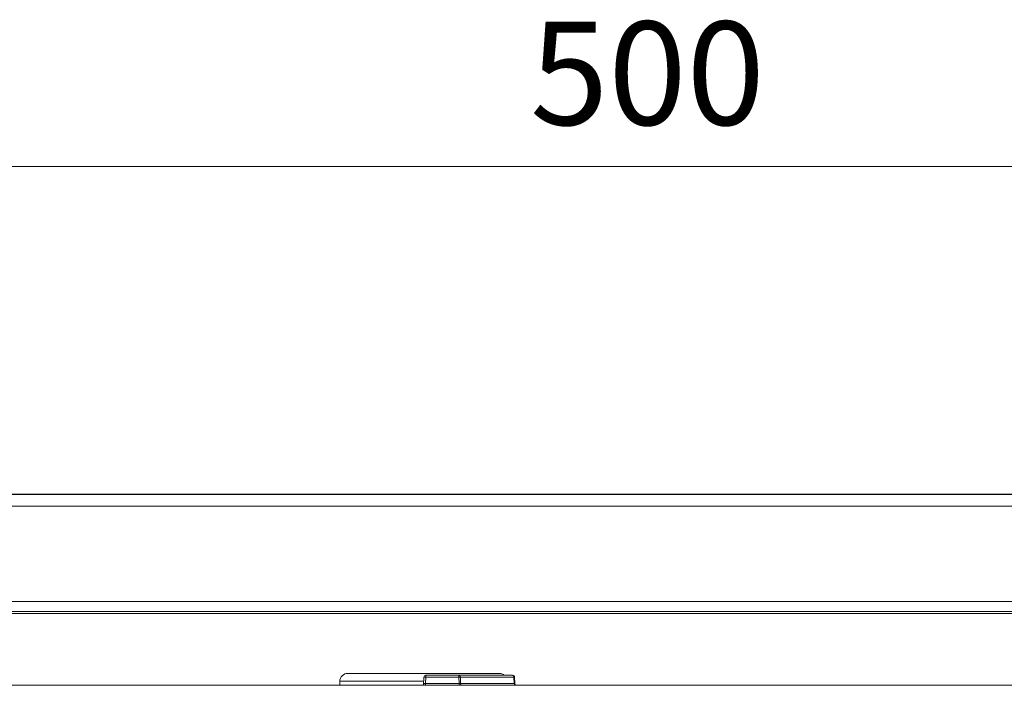
# Model space of a CAD drawing. Units: inches. Extents: x 21 to 190, y 33 to 244.
# Drawn here: x 42 to 65, y 228 to 244 of the extents above; entities that cross this region are included whole.
import ezdxf

# ---------------------------------------------------------------- set-up
doc = ezdxf.new("R2010")
doc.units = ezdxf.units.IN
doc.header["$MEASUREMENT"] = 0
doc.layers.add('COTAS', color=7, linetype='Continuous')
doc.layers.add('Layer 1', color=7, linetype='Continuous')

# ---------------------------------------------------------------- blocks, each defined once
blk = doc.blocks.new('block 21')
at = {"layer": 'Layer 1', "color": 7, "lineweight": 9}
blk.add_open_spline([(79.34, 232.768), (79.34, 232.768), (79.34, 230.054), (79.34, 230.054), (79.34, 230.054), (79.34, 230.054), (79.34, 230.054), (79.34, 230.054), (79.34, 230.054), (33.026, 230.054), (33.026, 230.054), (33.026, 230.054), (33.026, 230.054), (33.026, 230.054), (33.026, 230.054), (33.026, 230.054), (33.026, 230.054), (33.026, 230.054), (33.026, 230.054), (33.026, 232.768), (33.026, 232.768), (33.026, 232.768), (33.026, 232.768), (33.026, 232.768), (33.026, 232.768), (33.026, 232.768), (79.34, 232.768), (79.34, 232.768)], degree=3, knots=[0, 0, 0, 0, 1, 1, 1, 2, 2, 2, 3, 3, 3, 4, 4, 4, 5, 5, 5, 6, 6, 6, 7, 7, 7, 8, 8, 8, 9, 9, 9, 9], dxfattribs=at)
blk = doc.blocks.new('block 22')
at = {"layer": 'Layer 1', "color": 7, "lineweight": 9}
blk.add_open_spline([(79.34, 232.768), (79.34, 232.768), (79.34, 230.054), (79.34, 230.054), (79.34, 230.054), (79.34, 230.054), (79.34, 230.054), (79.34, 230.054), (79.34, 230.054), (33.026, 230.054), (33.026, 230.054), (33.026, 230.054), (33.026, 230.054), (33.026, 230.054), (33.026, 230.054), (33.026, 230.054), (33.026, 230.054), (33.026, 230.054), (33.026, 230.054), (33.026, 232.768), (33.026, 232.768), (33.026, 232.768), (33.026, 232.768), (33.026, 232.768), (33.026, 232.768), (33.026, 232.768), (79.34, 232.768), (79.34, 232.768)], degree=3, knots=[0, 0, 0, 0, 1, 1, 1, 2, 2, 2, 3, 3, 3, 4, 4, 4, 5, 5, 5, 6, 6, 6, 7, 7, 7, 8, 8, 8, 9, 9, 9, 9], dxfattribs=at)
blk = doc.blocks.new('block 269')
at = {"layer": 'Layer 1', "color": 7, "lineweight": 9}
blk.add_lwpolyline([(49.682, 228.339), (49.682, 228.431)], dxfattribs=at)
blk = doc.blocks.new('block 272')
at = {"layer": 'Layer 1', "color": 7, "lineweight": 9}
blk.add_lwpolyline([(51.679, 228.526), (51.679, 228.57)], dxfattribs=at)
blk = doc.blocks.new('block 280')
at = {"layer": 'Layer 1', "color": 7, "lineweight": 9}
blk.add_lwpolyline([(52.447, 228.57), (52.447, 228.526)], dxfattribs=at)
blk = doc.blocks.new('block 281')
at = {"layer": 'Layer 1', "color": 7, "lineweight": 9}
blk.add_lwpolyline([(52.45, 228.339), (52.45, 228.382)], dxfattribs=at)
blk = doc.blocks.new('block 282')
at = {"layer": 'Layer 1', "color": 7, "lineweight": 9}
blk.add_lwpolyline([(51.633, 228.526), (51.623, 228.339)], dxfattribs=at)
blk = doc.blocks.new('block 283')
at = {"layer": 'Layer 1', "color": 7, "lineweight": 9}
blk.add_lwpolyline([(51.679, 228.526), (51.671, 228.382)], dxfattribs=at)
blk = doc.blocks.new('block 286')
at = {"layer": 'Layer 1', "color": 7, "lineweight": 9}
blk.add_lwpolyline([(53.725, 228.526), (53.732, 228.382)], dxfattribs=at)
blk = doc.blocks.new('block 287')
at = {"layer": 'Layer 1', "color": 7, "lineweight": 9}
blk.add_lwpolyline([(53.738, 228.526), (53.746, 228.382)], dxfattribs=at)
blk = doc.blocks.new('block 288')
at = {"layer": 'Layer 1', "color": 7, "lineweight": 9}
blk.add_lwpolyline([(52.447, 228.526), (52.45, 228.382)], dxfattribs=at)
blk = doc.blocks.new('block 289')
at = {"layer": 'Layer 1', "color": 7, "lineweight": 9}
blk.add_lwpolyline([(52.48, 228.526), (52.483, 228.382)], dxfattribs=at)
blk = doc.blocks.new('block 662')
at = {"layer": 'Layer 1', "color": 7, "lineweight": 9}
blk.add_lwpolyline([(37.164, 228.339), (75.321, 228.339)], dxfattribs=at)
blk = doc.blocks.new('block 663')
at = {"layer": 'Layer 1', "color": 7, "lineweight": 9}
blk.add_lwpolyline([(51.671, 228.382), (52.45, 228.382)], dxfattribs=at)
blk = doc.blocks.new('block 664')
at = {"layer": 'Layer 1', "color": 7, "lineweight": 9}
blk.add_lwpolyline([(52.483, 228.382), (53.732, 228.382)], dxfattribs=at)
blk = doc.blocks.new('block 665')
at = {"layer": 'Layer 1', "color": 7, "lineweight": 9}
blk.add_lwpolyline([(51.627, 228.431), (49.682, 228.431)], dxfattribs=at)
blk = doc.blocks.new('block 666')
at = {"layer": 'Layer 1', "color": 7, "lineweight": 9}
blk.add_lwpolyline([(51.679, 228.526), (52.447, 228.526)], dxfattribs=at)
blk = doc.blocks.new('block 667')
at = {"layer": 'Layer 1', "color": 7, "lineweight": 9}
blk.add_lwpolyline([(52.48, 228.526), (53.725, 228.526)], dxfattribs=at)
blk = doc.blocks.new('block 668')
at = {"layer": 'Layer 1', "color": 7, "lineweight": 9}
blk.add_lwpolyline([(51.679, 228.57), (53.692, 228.57)], dxfattribs=at)
blk = doc.blocks.new('block 669')
at = {"layer": 'Layer 1', "color": 7, "lineweight": 9}
blk.add_lwpolyline([(53.379, 228.616), (49.867, 228.616)], dxfattribs=at)
blk = doc.blocks.new('block 674')
at = {"layer": 'Layer 1', "color": 7, "lineweight": 9}
blk.add_lwpolyline([(33.144, 230.002), (79.34, 230.002)], dxfattribs=at)
blk = doc.blocks.new('block 675')
at = {"layer": 'Layer 1', "color": 7, "lineweight": 9}
blk.add_lwpolyline([(33.144, 230.279), (79.34, 230.279)], dxfattribs=at)
blk = doc.blocks.new('block 676')
at = {"layer": 'Layer 1', "color": 7, "lineweight": 9}
blk.add_lwpolyline([(33.144, 232.497), (79.34, 232.497)], dxfattribs=at)
blk = doc.blocks.new('block 677')
at = {"layer": 'Layer 1', "color": 7, "lineweight": 9}
blk.add_lwpolyline([(33.144, 232.774), (79.34, 232.774)], dxfattribs=at)
blk = doc.blocks.new('block 3101')
at = {"layer": 'Layer 1', "color": 7, "lineweight": 9}
blk.add_open_spline([(53.5, 228.57), (53.467, 228.6), (53.423, 228.616), (53.379, 228.616)], degree=3, dxfattribs=at)
blk = doc.blocks.new('block 3102')
at = {"layer": 'Layer 1', "color": 7, "lineweight": 9}
blk.add_open_spline([(49.867, 228.616), (49.766, 228.616), (49.682, 228.533), (49.682, 228.431)], degree=3, dxfattribs=at)
blk = doc.blocks.new('block 3106')
at = {"layer": 'Layer 1', "color": 7, "lineweight": 9}
blk.add_open_spline([(53.732, 228.382), (53.732, 228.378), (53.733, 228.375), (53.734, 228.371)], degree=3, dxfattribs=at)
blk = doc.blocks.new('block 3107')
at = {"layer": 'Layer 1', "color": 7, "lineweight": 9}
blk.add_open_spline([(52.483, 228.382), (52.483, 228.378), (52.484, 228.375), (52.485, 228.371)], degree=3, dxfattribs=at)
blk = doc.blocks.new('block 3108')
at = {"layer": 'Layer 1', "color": 7, "lineweight": 9}
blk.add_open_spline([(51.679, 228.57), (51.654, 228.57), (51.634, 228.55), (51.633, 228.526)], degree=3, dxfattribs=at)
blk = doc.blocks.new('block 3109')
at = {"layer": 'Layer 1', "color": 7, "lineweight": 9}
blk.add_open_spline([(53.746, 228.382), (53.746, 228.358), (53.767, 228.339), (53.791, 228.339)], degree=3, dxfattribs=at)
blk = doc.blocks.new('block 3110')
at = {"layer": 'Layer 1', "color": 7, "lineweight": 9}
blk.add_open_spline([(53.738, 228.526), (53.737, 228.55), (53.716, 228.57), (53.692, 228.57)], degree=3, dxfattribs=at)
blk = doc.blocks.new('block 4103')
at = {"layer": 'Layer 1', "color": 7, "lineweight": 9}
blk.add_open_spline([(53.692, 228.57), (53.692, 228.57), (53.694, 228.569), (53.694, 228.569), (53.694, 228.569), (53.694, 228.569), (53.694, 228.569), (53.694, 228.569), (53.694, 228.569), (53.697, 228.569), (53.697, 228.569), (53.697, 228.569), (53.697, 228.569), (53.697, 228.569), (53.697, 228.569), (53.697, 228.569), (53.697, 228.569), (53.697, 228.569), (53.697, 228.569), (53.699, 228.569), (53.699, 228.569), (53.699, 228.569), (53.699, 228.569), (53.699, 228.569), (53.699, 228.569), (53.699, 228.569), (53.702, 228.567), (53.702, 228.567), (53.702, 228.567), (53.702, 228.567), (53.702, 228.567), (53.702, 228.567), (53.702, 228.567), (53.704, 228.566), (53.704, 228.566), (53.704, 228.566), (53.704, 228.566), (53.704, 228.566), (53.704, 228.566), (53.704, 228.566), (53.704, 228.566), (53.704, 228.566), (53.704, 228.566), (53.706, 228.564), (53.706, 228.564), (53.706, 228.564), (53.706, 228.564), (53.706, 228.564), (53.706, 228.564), (53.706, 228.564), (53.71, 228.562), (53.71, 228.562), (53.71, 228.562), (53.71, 228.562), (53.71, 228.562), (53.71, 228.562), (53.71, 228.562), (53.711, 228.56), (53.711, 228.56), (53.711, 228.56), (53.711, 228.56), (53.711, 228.56), (53.711, 228.56), (53.711, 228.56), (53.711, 228.56), (53.711, 228.56), (53.711, 228.56), (53.714, 228.557), (53.714, 228.557), (53.714, 228.557), (53.714, 228.557), (53.714, 228.557), (53.714, 228.557), (53.714, 228.557), (53.716, 228.554), (53.716, 228.554), (53.716, 228.554), (53.716, 228.554), (53.716, 228.554), (53.716, 228.554), (53.716, 228.554), (53.718, 228.55), (53.718, 228.55), (53.718, 228.55), (53.718, 228.55), (53.718, 228.55), (53.718, 228.55), (53.718, 228.55), (53.718, 228.55), (53.718, 228.55), (53.718, 228.55), (53.72, 228.547), (53.72, 228.547), (53.72, 228.547), (53.72, 228.547), (53.72, 228.547), (53.72, 228.547), (53.72, 228.547), (53.72, 228.547), (53.72, 228.547), (53.72, 228.547), (53.72, 228.547), (53.72, 228.547), (53.72, 228.547), (53.72, 228.547), (53.722, 228.543), (53.722, 228.543), (53.722, 228.543), (53.722, 228.543), (53.722, 228.543), (53.722, 228.543), (53.722, 228.543), (53.722, 228.543), (53.722, 228.543), (53.722, 228.543), (53.722, 228.54), (53.722, 228.54), (53.722, 228.54), (53.722, 228.54), (53.722, 228.54), (53.722, 228.54), (53.722, 228.54), (53.724, 228.536), (53.724, 228.536), (53.724, 228.536), (53.724, 228.536), (53.724, 228.536), (53.724, 228.536), (53.724, 228.536), (53.724, 228.532), (53.724, 228.532), (53.724, 228.532), (53.724, 228.532), (53.724, 228.532), (53.724, 228.532), (53.724, 228.532), (53.724, 228.532), (53.724, 228.532), (53.724, 228.532), (53.724, 228.528), (53.724, 228.528), (53.724, 228.528), (53.724, 228.528), (53.724, 228.528), (53.724, 228.528), (53.724, 228.528), (53.725, 228.526), (53.725, 228.526)], degree=3, knots=[0, 0, 0, 0, 1, 1, 1, 2, 2, 2, 3, 3, 3, 4, 4, 4, 5, 5, 5, 6, 6, 6, 7, 7, 7, 8, 8, 8, 9, 9, 9, 10, 10, 10, 11, 11, 11, 12, 12, 12, 13, 13, 13, 14, 14, 14, 15, 15, 15, 16, 16, 16, 17, 17, 17, 18, 18, 18, 19, 19, 19, 20, 20, 20, 21, 21, 21, 22, 22, 22, 23, 23, 23, 24, 24, 24, 25, 25, 25, 26, 26, 26, 27, 27, 27, 28, 28, 28, 29, 29, 29, 30, 30, 30, 31, 31, 31, 32, 32, 32, 33, 33, 33, 34, 34, 34, 35, 35, 35, 36, 36, 36, 37, 37, 37, 38, 38, 38, 39, 39, 39, 40, 40, 40, 41, 41, 41, 42, 42, 42, 43, 43, 43, 44, 44, 44, 45, 45, 45, 46, 46, 46, 47, 47, 47, 48, 48, 48, 49, 49, 49, 49], dxfattribs=at)
blk = doc.blocks.new('block 4106')
at = {"layer": 'Layer 1', "color": 7, "lineweight": 9}
blk.add_open_spline([(51.667, 228.339), (51.667, 228.339), (51.667, 228.342), (51.667, 228.342), (51.667, 228.342), (51.667, 228.342), (51.667, 228.342), (51.667, 228.342), (51.667, 228.342), (51.667, 228.346), (51.667, 228.346), (51.667, 228.346), (51.667, 228.346), (51.667, 228.346), (51.667, 228.346), (51.667, 228.346), (51.667, 228.346), (51.667, 228.346), (51.667, 228.346), (51.667, 228.35), (51.667, 228.35), (51.667, 228.35), (51.667, 228.35), (51.667, 228.35), (51.667, 228.35), (51.667, 228.35), (51.668, 228.354), (51.668, 228.354), (51.668, 228.354), (51.668, 228.354), (51.668, 228.354), (51.668, 228.354), (51.668, 228.354), (51.669, 228.358), (51.669, 228.358), (51.669, 228.358), (51.669, 228.358), (51.669, 228.358), (51.669, 228.358), (51.669, 228.358), (51.669, 228.358), (51.669, 228.358), (51.669, 228.358), (51.669, 228.361), (51.669, 228.361), (51.669, 228.361), (51.669, 228.361), (51.669, 228.361), (51.669, 228.361), (51.669, 228.361), (51.669, 228.365), (51.669, 228.365), (51.669, 228.365), (51.669, 228.365), (51.669, 228.365), (51.669, 228.365), (51.669, 228.365), (51.67, 228.368), (51.67, 228.368), (51.67, 228.368), (51.67, 228.368), (51.67, 228.368), (51.67, 228.368), (51.67, 228.368), (51.67, 228.368), (51.67, 228.368), (51.67, 228.368), (51.67, 228.372), (51.67, 228.372), (51.67, 228.372), (51.67, 228.372), (51.67, 228.372), (51.67, 228.372), (51.67, 228.372), (51.671, 228.376), (51.671, 228.376), (51.671, 228.376), (51.671, 228.376), (51.671, 228.376), (51.671, 228.376), (51.671, 228.376), (51.671, 228.379), (51.671, 228.379), (51.671, 228.379), (51.671, 228.379), (51.671, 228.379), (51.671, 228.379), (51.671, 228.379), (51.671, 228.379), (51.671, 228.379), (51.671, 228.379), (51.671, 228.38), (51.671, 228.38), (51.671, 228.38), (51.671, 228.38), (51.671, 228.38), (51.671, 228.38), (51.671, 228.38), (51.671, 228.382), (51.671, 228.382)], degree=3, knots=[0, 0, 0, 0, 1, 1, 1, 2, 2, 2, 3, 3, 3, 4, 4, 4, 5, 5, 5, 6, 6, 6, 7, 7, 7, 8, 8, 8, 9, 9, 9, 10, 10, 10, 11, 11, 11, 12, 12, 12, 13, 13, 13, 14, 14, 14, 15, 15, 15, 16, 16, 16, 17, 17, 17, 18, 18, 18, 19, 19, 19, 20, 20, 20, 21, 21, 21, 22, 22, 22, 23, 23, 23, 24, 24, 24, 25, 25, 25, 26, 26, 26, 27, 27, 27, 28, 28, 28, 29, 29, 29, 30, 30, 30, 31, 31, 31, 32, 32, 32, 33, 33, 33, 33], dxfattribs=at)
blk = doc.blocks.new('block 4109')
at = {"layer": 'Layer 1', "color": 7, "lineweight": 9}
blk.add_lwpolyline([(52.45, 228.382), (52.483, 228.382)], dxfattribs=at)
blk = doc.blocks.new('block 4111')
at = {"layer": 'Layer 1', "color": 7, "lineweight": 9}
blk.add_lwpolyline([(52.447, 228.526), (52.475, 228.526)], dxfattribs=at)
blk = doc.blocks.new('block 4112')
at = {"layer": 'Layer 1', "color": 7, "lineweight": 9}
blk.add_lwpolyline([(53.732, 228.382), (53.735, 228.383), (53.736, 228.383), (53.739, 228.383), (53.74, 228.383), (53.743, 228.382), (53.746, 228.382)], dxfattribs=at)
blk = doc.blocks.new('block 4113')
at = {"layer": 'Layer 1', "color": 7, "lineweight": 9}
blk.add_lwpolyline([(53.725, 228.526), (53.728, 228.526), (53.729, 228.526), (53.73, 228.526), (53.732, 228.526), (53.734, 228.527), (53.736, 228.527), (53.736, 228.526), (53.734, 228.526)], dxfattribs=at)
blk = doc.blocks.new('block 4114')
at = {"layer": 'Layer 1', "color": 7, "lineweight": 9}
blk.add_open_spline([(52.516, 228.339), (52.516, 228.339), (52.514, 228.339), (52.514, 228.339), (52.514, 228.339), (52.514, 228.339), (52.514, 228.339), (52.514, 228.339), (52.514, 228.339), (52.511, 228.34), (52.511, 228.34), (52.511, 228.34), (52.511, 228.34), (52.511, 228.34), (52.511, 228.34), (52.511, 228.34), (52.511, 228.34), (52.511, 228.34), (52.511, 228.34), (52.508, 228.34), (52.508, 228.34), (52.508, 228.34), (52.508, 228.34), (52.508, 228.34), (52.508, 228.34), (52.508, 228.34), (52.505, 228.341), (52.505, 228.341), (52.505, 228.341), (52.505, 228.341), (52.505, 228.341), (52.505, 228.341), (52.505, 228.341), (52.503, 228.342), (52.503, 228.342), (52.503, 228.342), (52.503, 228.342), (52.503, 228.342), (52.503, 228.342), (52.503, 228.342), (52.503, 228.342), (52.503, 228.342), (52.503, 228.342), (52.5, 228.344), (52.5, 228.344), (52.5, 228.344), (52.5, 228.344), (52.5, 228.344), (52.5, 228.344), (52.5, 228.344), (52.498, 228.346), (52.498, 228.346), (52.498, 228.346), (52.498, 228.346), (52.498, 228.346), (52.498, 228.346), (52.498, 228.346), (52.495, 228.349), (52.495, 228.349), (52.495, 228.349), (52.495, 228.349), (52.495, 228.349), (52.495, 228.349), (52.495, 228.349), (52.495, 228.349), (52.495, 228.349), (52.495, 228.349), (52.493, 228.352), (52.493, 228.352), (52.493, 228.352), (52.493, 228.352), (52.493, 228.352), (52.493, 228.352), (52.493, 228.352), (52.491, 228.354), (52.491, 228.354), (52.491, 228.354), (52.491, 228.354), (52.491, 228.354), (52.491, 228.354), (52.491, 228.354), (52.491, 228.355), (52.491, 228.355), (52.491, 228.355), (52.491, 228.355), (52.491, 228.355), (52.491, 228.355), (52.491, 228.355), (52.491, 228.355), (52.491, 228.355), (52.491, 228.355), (52.488, 228.358), (52.488, 228.358), (52.488, 228.358), (52.488, 228.358), (52.488, 228.358), (52.488, 228.358), (52.488, 228.358), (52.488, 228.361), (52.488, 228.361), (52.488, 228.361), (52.488, 228.361), (52.488, 228.361), (52.488, 228.361), (52.488, 228.361), (52.486, 228.365), (52.486, 228.365), (52.486, 228.365), (52.486, 228.365), (52.486, 228.365), (52.486, 228.365), (52.486, 228.365), (52.486, 228.365), (52.486, 228.365), (52.486, 228.365), (52.485, 228.368), (52.485, 228.368), (52.485, 228.368), (52.485, 228.368), (52.485, 228.368), (52.485, 228.368), (52.485, 228.368), (52.485, 228.371), (52.485, 228.371)], degree=3, knots=[0, 0, 0, 0, 1, 1, 1, 2, 2, 2, 3, 3, 3, 4, 4, 4, 5, 5, 5, 6, 6, 6, 7, 7, 7, 8, 8, 8, 9, 9, 9, 10, 10, 10, 11, 11, 11, 12, 12, 12, 13, 13, 13, 14, 14, 14, 15, 15, 15, 16, 16, 16, 17, 17, 17, 18, 18, 18, 19, 19, 19, 20, 20, 20, 21, 21, 21, 22, 22, 22, 23, 23, 23, 24, 24, 24, 25, 25, 25, 26, 26, 26, 27, 27, 27, 28, 28, 28, 29, 29, 29, 30, 30, 30, 31, 31, 31, 32, 32, 32, 33, 33, 33, 34, 34, 34, 35, 35, 35, 36, 36, 36, 37, 37, 37, 38, 38, 38, 39, 39, 39, 40, 40, 40, 41, 41, 41, 41], dxfattribs=at)
blk = doc.blocks.new('block 4115')
at = {"layer": 'Layer 1', "color": 7, "lineweight": 9}
blk.add_open_spline([(53.764, 228.339), (53.764, 228.339), (53.761, 228.339), (53.761, 228.339), (53.761, 228.339), (53.761, 228.339), (53.761, 228.339), (53.761, 228.339), (53.761, 228.339), (53.76, 228.34), (53.76, 228.34), (53.76, 228.34), (53.76, 228.34), (53.76, 228.34), (53.76, 228.34), (53.76, 228.34), (53.76, 228.34), (53.76, 228.34), (53.76, 228.34), (53.757, 228.34), (53.757, 228.34), (53.757, 228.34), (53.757, 228.34), (53.757, 228.34), (53.757, 228.34), (53.757, 228.34), (53.755, 228.341), (53.755, 228.341), (53.755, 228.341), (53.755, 228.341), (53.755, 228.341), (53.755, 228.341), (53.755, 228.341), (53.752, 228.342), (53.752, 228.342), (53.752, 228.342), (53.752, 228.342), (53.752, 228.342), (53.752, 228.342), (53.752, 228.342), (53.752, 228.342), (53.752, 228.342), (53.752, 228.342), (53.749, 228.344), (53.749, 228.344), (53.749, 228.344), (53.749, 228.344), (53.749, 228.344), (53.749, 228.344), (53.749, 228.344), (53.748, 228.346), (53.748, 228.346), (53.748, 228.346), (53.748, 228.346), (53.748, 228.346), (53.748, 228.346), (53.748, 228.346), (53.744, 228.349), (53.744, 228.349), (53.744, 228.349), (53.744, 228.349), (53.744, 228.349), (53.744, 228.349), (53.744, 228.349), (53.744, 228.349), (53.744, 228.349), (53.744, 228.349), (53.742, 228.352), (53.742, 228.352), (53.742, 228.352), (53.742, 228.352), (53.742, 228.352), (53.742, 228.352), (53.742, 228.352), (53.74, 228.354), (53.74, 228.354), (53.74, 228.354), (53.74, 228.354), (53.74, 228.354), (53.74, 228.354), (53.74, 228.354), (53.74, 228.355), (53.74, 228.355), (53.74, 228.355), (53.74, 228.355), (53.74, 228.355), (53.74, 228.355), (53.74, 228.355), (53.74, 228.355), (53.74, 228.355), (53.74, 228.355), (53.738, 228.358), (53.738, 228.358), (53.738, 228.358), (53.738, 228.358), (53.738, 228.358), (53.738, 228.358), (53.738, 228.358), (53.737, 228.361), (53.737, 228.361), (53.737, 228.361), (53.737, 228.361), (53.737, 228.361), (53.737, 228.361), (53.737, 228.361), (53.736, 228.365), (53.736, 228.365), (53.736, 228.365), (53.736, 228.365), (53.736, 228.365), (53.736, 228.365), (53.736, 228.365), (53.736, 228.365), (53.736, 228.365), (53.736, 228.365), (53.734, 228.368), (53.734, 228.368), (53.734, 228.368), (53.734, 228.368), (53.734, 228.368), (53.734, 228.368), (53.734, 228.368), (53.734, 228.371), (53.734, 228.371)], degree=3, knots=[0, 0, 0, 0, 1, 1, 1, 2, 2, 2, 3, 3, 3, 4, 4, 4, 5, 5, 5, 6, 6, 6, 7, 7, 7, 8, 8, 8, 9, 9, 9, 10, 10, 10, 11, 11, 11, 12, 12, 12, 13, 13, 13, 14, 14, 14, 15, 15, 15, 16, 16, 16, 17, 17, 17, 18, 18, 18, 19, 19, 19, 20, 20, 20, 21, 21, 21, 22, 22, 22, 23, 23, 23, 24, 24, 24, 25, 25, 25, 26, 26, 26, 27, 27, 27, 28, 28, 28, 29, 29, 29, 30, 30, 30, 31, 31, 31, 32, 32, 32, 33, 33, 33, 34, 34, 34, 35, 35, 35, 36, 36, 36, 37, 37, 37, 38, 38, 38, 39, 39, 39, 40, 40, 40, 41, 41, 41, 41], dxfattribs=at)
blk = doc.blocks.new('block 4122')
at = {"layer": 'Layer 1', "color": 7, "lineweight": 9}
blk.add_open_spline([(51.671, 228.382), (51.671, 228.382), (51.67, 228.383), (51.67, 228.383), (51.67, 228.383), (51.67, 228.383), (51.67, 228.383), (51.67, 228.383), (51.67, 228.383), (51.665, 228.383), (51.665, 228.383), (51.665, 228.383), (51.665, 228.383), (51.665, 228.383), (51.665, 228.383), (51.665, 228.383), (51.665, 228.383), (51.665, 228.383), (51.665, 228.383), (51.653, 228.383), (51.653, 228.383), (51.653, 228.383), (51.653, 228.383), (51.653, 228.383), (51.653, 228.383), (51.653, 228.383), (51.649, 228.383), (51.649, 228.383), (51.649, 228.383), (51.649, 228.383), (51.649, 228.383), (51.649, 228.383), (51.649, 228.383), (51.644, 228.384), (51.644, 228.384), (51.644, 228.384), (51.644, 228.384), (51.644, 228.384), (51.644, 228.384), (51.644, 228.384), (51.644, 228.384), (51.644, 228.384), (51.644, 228.384), (51.636, 228.384), (51.636, 228.384), (51.636, 228.384), (51.636, 228.384), (51.636, 228.384), (51.636, 228.384), (51.636, 228.384), (51.631, 228.383), (51.631, 228.383), (51.631, 228.383), (51.631, 228.383), (51.631, 228.383), (51.631, 228.383), (51.631, 228.383), (51.626, 228.383), (51.626, 228.383), (51.626, 228.383), (51.626, 228.383), (51.626, 228.383), (51.626, 228.383), (51.626, 228.383), (51.626, 228.383), (51.626, 228.383), (51.626, 228.383), (51.625, 228.383), (51.625, 228.383), (51.625, 228.383), (51.625, 228.383), (51.625, 228.383), (51.625, 228.383), (51.625, 228.383), (51.625, 228.382), (51.625, 228.382)], degree=3, knots=[0, 0, 0, 0, 1, 1, 1, 2, 2, 2, 3, 3, 3, 4, 4, 4, 5, 5, 5, 6, 6, 6, 7, 7, 7, 8, 8, 8, 9, 9, 9, 10, 10, 10, 11, 11, 11, 12, 12, 12, 13, 13, 13, 14, 14, 14, 15, 15, 15, 16, 16, 16, 17, 17, 17, 18, 18, 18, 19, 19, 19, 20, 20, 20, 21, 21, 21, 22, 22, 22, 23, 23, 23, 24, 24, 24, 25, 25, 25, 25], dxfattribs=at)
blk = doc.blocks.new('block 4123')
at = {"layer": 'Layer 1', "color": 7, "lineweight": 9}
blk.add_lwpolyline([(51.633, 228.526), (51.633, 228.527), (51.651, 228.527), (51.669, 228.527), (51.674, 228.526), (51.679, 228.526)], dxfattribs=at)
blk = doc.blocks.new('block 4132')
at = {"layer": 'Layer 1', "color": 7, "lineweight": 9}
blk.add_open_spline([(52.447, 228.57), (52.447, 228.57), (52.45, 228.569), (52.45, 228.569), (52.45, 228.569), (52.45, 228.569), (52.45, 228.569), (52.45, 228.569), (52.45, 228.569), (52.451, 228.569), (52.451, 228.569), (52.451, 228.569), (52.451, 228.569), (52.451, 228.569), (52.451, 228.569), (52.451, 228.569), (52.451, 228.569), (52.451, 228.569), (52.451, 228.569), (52.454, 228.569), (52.454, 228.569), (52.454, 228.569), (52.454, 228.569), (52.454, 228.569), (52.454, 228.569), (52.454, 228.569), (52.457, 228.567), (52.457, 228.567), (52.457, 228.567), (52.457, 228.567), (52.457, 228.567), (52.457, 228.567), (52.457, 228.567), (52.46, 228.566), (52.46, 228.566), (52.46, 228.566), (52.46, 228.566), (52.46, 228.566), (52.46, 228.566), (52.46, 228.566), (52.46, 228.566), (52.46, 228.566), (52.46, 228.566), (52.462, 228.564), (52.462, 228.564), (52.462, 228.564), (52.462, 228.564), (52.462, 228.564), (52.462, 228.564), (52.462, 228.564), (52.465, 228.562), (52.465, 228.562), (52.465, 228.562), (52.465, 228.562), (52.465, 228.562), (52.465, 228.562), (52.465, 228.562), (52.467, 228.56), (52.467, 228.56), (52.467, 228.56), (52.467, 228.56), (52.467, 228.56), (52.467, 228.56), (52.467, 228.56), (52.467, 228.56), (52.467, 228.56), (52.467, 228.56), (52.469, 228.557), (52.469, 228.557), (52.469, 228.557), (52.469, 228.557), (52.469, 228.557), (52.469, 228.557), (52.469, 228.557), (52.471, 228.554), (52.471, 228.554), (52.471, 228.554), (52.471, 228.554), (52.471, 228.554), (52.471, 228.554), (52.471, 228.554), (52.473, 228.55), (52.473, 228.55), (52.473, 228.55), (52.473, 228.55), (52.473, 228.55), (52.473, 228.55), (52.473, 228.55), (52.473, 228.55), (52.473, 228.55), (52.473, 228.55), (52.476, 228.547), (52.476, 228.547), (52.476, 228.547), (52.476, 228.547), (52.476, 228.547), (52.476, 228.547), (52.476, 228.547), (52.476, 228.547), (52.476, 228.547), (52.476, 228.547), (52.476, 228.547), (52.476, 228.547), (52.476, 228.547), (52.476, 228.547), (52.477, 228.543), (52.477, 228.543), (52.477, 228.543), (52.477, 228.543), (52.477, 228.543), (52.477, 228.543), (52.477, 228.543), (52.477, 228.543), (52.477, 228.543), (52.477, 228.543), (52.478, 228.54), (52.478, 228.54), (52.478, 228.54), (52.478, 228.54), (52.478, 228.54), (52.478, 228.54), (52.478, 228.54), (52.479, 228.536), (52.479, 228.536), (52.479, 228.536), (52.479, 228.536), (52.479, 228.536), (52.479, 228.536), (52.479, 228.536), (52.48, 228.532), (52.48, 228.532), (52.48, 228.532), (52.48, 228.532), (52.48, 228.532), (52.48, 228.532), (52.48, 228.532), (52.48, 228.532), (52.48, 228.532), (52.48, 228.532), (52.48, 228.528), (52.48, 228.528), (52.48, 228.528), (52.48, 228.528), (52.48, 228.528), (52.48, 228.528), (52.48, 228.528), (52.48, 228.526), (52.48, 228.526)], degree=3, knots=[0, 0, 0, 0, 1, 1, 1, 2, 2, 2, 3, 3, 3, 4, 4, 4, 5, 5, 5, 6, 6, 6, 7, 7, 7, 8, 8, 8, 9, 9, 9, 10, 10, 10, 11, 11, 11, 12, 12, 12, 13, 13, 13, 14, 14, 14, 15, 15, 15, 16, 16, 16, 17, 17, 17, 18, 18, 18, 19, 19, 19, 20, 20, 20, 21, 21, 21, 22, 22, 22, 23, 23, 23, 24, 24, 24, 25, 25, 25, 26, 26, 26, 27, 27, 27, 28, 28, 28, 29, 29, 29, 30, 30, 30, 31, 31, 31, 32, 32, 32, 33, 33, 33, 34, 34, 34, 35, 35, 35, 36, 36, 36, 37, 37, 37, 38, 38, 38, 39, 39, 39, 40, 40, 40, 41, 41, 41, 42, 42, 42, 43, 43, 43, 44, 44, 44, 45, 45, 45, 46, 46, 46, 47, 47, 47, 48, 48, 48, 49, 49, 49, 49], dxfattribs=at)
blk = doc.blocks.new('block 5369')
at = {"layer": 'COTAS', "color": 7, "lineweight": 9}
blk.add_lwpolyline([(34.808, 240.376), (77.677, 240.376)], dxfattribs=at)
blk = doc.blocks.new('block 5372')
at = {"layer": 'COTAS', "color": 7, "insert": (54.099, 241.336), "char_height": 2.39889, "attachment_point": 7}
blk.add_mtext('\\fArial|b1|i0|c0|p34;\\W1;500', dxfattribs=at)
blk = doc.blocks.new('block 5366')
at = {"layer": 'COTAS'}
for name in ['block 5372', 'block 5369']:
    blk.add_blockref(name, (0, 0), dxfattribs=at)

msp = doc.modelspace()

# ---------------------------------------------------------------- block references
at = {"layer": 'COTAS'}
msp.add_blockref('block 5366', (0, 0), dxfattribs=at)
at = {"layer": 'Layer 1'}
for name in ['block 21', 'block 22', 'block 677', 'block 676', 'block 675', 'block 674', 'block 3102', 'block 669', 'block 3108', 'block 272', 'block 668', 'block 280', 'block 4132', 'block 3101', 'block 3110', 'block 4103', 'block 662', 'block 269', 'block 665', 'block 282', 'block 4122', 'block 4123', 'block 4106', 'block 283', 'block 663', 'block 666', 'block 288', 'block 4111', 'block 281', 'block 4109', 'block 289', 'block 667', 'block 664', 'block 3107', 'block 4114', 'block 4113', 'block 286', 'block 4112', 'block 3106', 'block 4115', 'block 287', 'block 3109']:
    msp.add_blockref(name, (0, 0), dxfattribs=at)

doc.saveas('drawing.dxf')
